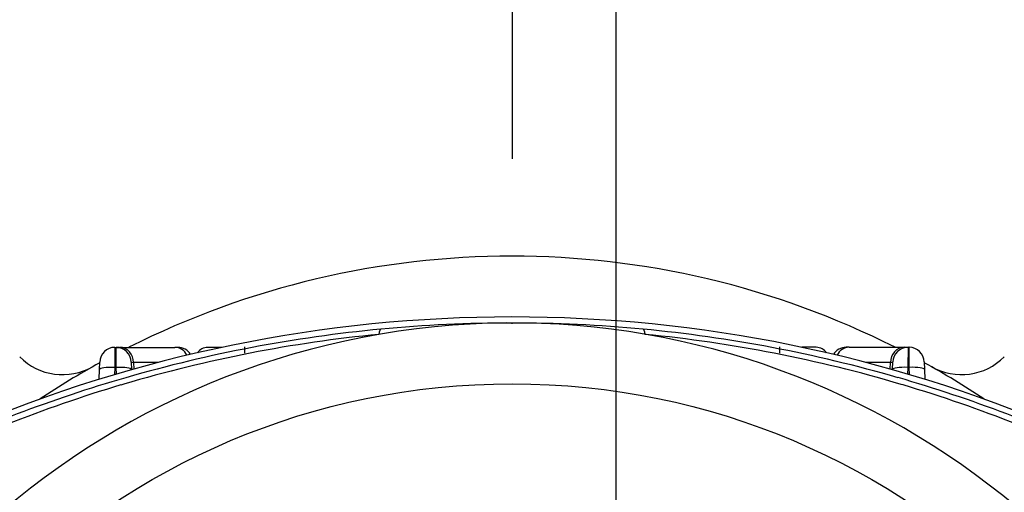
# Model space of a CAD drawing. Extents: x 25 to 411, y 19 to 285.
# Drawn here: x 169 to 173, y 105 to 107 of the extents above; entities that cross this region are included whole.
import ezdxf

# ---------------------------------------------------------------- set-up
doc = ezdxf.new("R2010")
doc.units = 0
doc.linetypes.add('DASHDOT', pattern=[18.5, 12, -3, 0.5, -3])
doc.layers.get('0').update_dxf_attribs({"linetype": 'CONTINUOUS'})

msp = doc.modelspace()

# ---------------------------------------------------------------- linework, layer by layer
at = {"color": 7, "linetype": 'DASHDOT'}
msp.add_line((171.5805, 113.4667), (171.5805, 90.7167), dxfattribs=at)
at = {"color": 7, "linetype": 'DASHDOT', "ltscale": 0.4875}
msp.add_line((171.1538, 111.842), (171.1538, 92.342), dxfattribs=at)
at = {"color": 7, "ltscale": 6.56128e-05}
msp.add_line((171.151, 105.317), (171.1537, 105.317), dxfattribs=at)
at = {"color": 7, "ltscale": 6.06537e-05}
msp.add_line((171.1537, 105.317), (171.1561, 105.317), dxfattribs=at)
at = {"color": 7, "ltscale": 0.002066}
for p, q in [((169.5203, 105.2169), (169.5192, 105.1343)), ((169.5256, 105.1343), (169.5246, 105.2169)), ((172.7828, 105.217), (172.7817, 105.1344)), ((172.7881, 105.1344), (172.787, 105.217))]:
    msp.add_line(p, q, dxfattribs=at)
at = {"color": 7, "ltscale": 0.000107193}
for p, q in [((169.5203, 105.2169), (169.5246, 105.2169)), ((172.7828, 105.217), (172.787, 105.217))]:
    msp.add_line(p, q, dxfattribs=at)
at = {"color": 7, "ltscale": 0.000382996}
for p, q in [((169.5246, 105.2169), (169.5399, 105.2169)), ((172.7674, 105.217), (172.7828, 105.217))]:
    msp.add_line(p, q, dxfattribs=at)
at = {"color": 7, "ltscale": 0.005677}
for p, q in [((169.5399, 105.2169), (169.7669, 105.2169)), ((172.5404, 105.217), (172.7674, 105.217))]:
    msp.add_line(p, q, dxfattribs=at)
at = {"color": 7, "ltscale": 0.000292969}
for p, q in [((169.7787, 105.2169), (169.7669, 105.2169)), ((172.5404, 105.217), (172.5287, 105.217))]:
    msp.add_line(p, q, dxfattribs=at)
at = {"color": 7, "ltscale": 0.001475}
for p, q in [((169.961, 105.2169), (169.9019, 105.2169)), ((172.4054, 105.217), (172.3464, 105.217))]:
    msp.add_line(p, q, dxfattribs=at)
at = {"color": 7, "linetype": 'DASHDOT', "ltscale": 0.000671196}
for p, q in [((170.0536, 105.2192), (170.0536, 105.1923)), ((172.2537, 105.2193), (172.2537, 105.1924))]:
    msp.add_line(p, q, dxfattribs=at)
at = {"color": 7, "ltscale": 0.000775225}
msp.add_line((169.4567, 105.1256), (169.4578, 105.1566), dxfattribs=at)
at = {"color": 7, "ltscale": 0.000775238}
for p, q in [((169.587, 105.1566), (169.5881, 105.1256)), ((172.7192, 105.1257), (172.7203, 105.1567)), ((172.8495, 105.1567), (172.8506, 105.1257))]:
    msp.add_line(p, q, dxfattribs=at)
at = {"color": 7, "ltscale": 0.002518}
for p, q in [((169.6973, 105.1544), (169.5965, 105.1544)), ((172.7108, 105.1545), (172.6101, 105.1545))]:
    msp.add_line(p, q, dxfattribs=at)
at = {"color": 7, "ltscale": 0.000677712}
for p, q in [((169.5965, 105.1544), (169.5975, 105.1273)), ((172.7099, 105.1274), (172.7108, 105.1545))]:
    msp.add_line(p, q, dxfattribs=at)
at = {"color": 7, "ltscale": 1.02997e-05}
msp.add_line((172.4485, 105.1688), (172.4489, 105.1688), dxfattribs=at)
at = {"color": 7, "ltscale": 0.001006}
for p, q in [((169.4553, 105.0854), (169.4567, 105.1256)), ((172.8506, 105.1257), (172.852, 105.0855))]:
    msp.add_line(p, q, dxfattribs=at)
at = {"color": 7, "ltscale": 0.000747177}
msp.add_line((169.5192, 105.1343), (169.5181, 105.1044), dxfattribs=at)
at = {"color": 7, "ltscale": 0.000161362}
for p, q in [((169.5256, 105.1343), (169.5192, 105.1343)), ((172.7881, 105.1344), (172.7817, 105.1344))]:
    msp.add_line(p, q, dxfattribs=at)
at = {"color": 7, "ltscale": 0.000684588}
msp.add_line((169.5266, 105.1069), (169.5256, 105.1343), dxfattribs=at)
at = {"color": 7, "ltscale": 2.29009e-05}
for p, q in [((169.5881, 105.1256), (169.5881, 105.1247)), ((172.7192, 105.1248), (172.7192, 105.1257))]:
    msp.add_line(p, q, dxfattribs=at)
at = {"color": 7, "ltscale": 0.000684575}
msp.add_line((172.7817, 105.1344), (172.7807, 105.107), dxfattribs=at)
at = {"color": 7, "ltscale": 0.000747191}
msp.add_line((172.7892, 105.1045), (172.7881, 105.1344), dxfattribs=at)
at = {"color": 7, "ltscale": 0.000342547}
msp.add_line((169.5574, 105.0659), (169.5443, 105.062), dxfattribs=at)
at = {"color": 7, "ltscale": 0.000210863}
msp.add_line((172.7627, 105.0623), (172.7546, 105.0647), dxfattribs=at)
at = {"color": 7}
for radius in [7.5, 2.975]:
    msp.add_circle((171.1538, 102.092), radius, dxfattribs=at)
for centre, radius, start, end in [((171.5805, 102.0917), 8.75, 270, 89.99999), ((171.1538, 102.092), 3.5, 63.2372, 116.768), ((171.1538, 102.092), 3.225, 16.6705, 343.3346), ((171.1539, 99.592), 5.75, 66.85151, 113.15355), ((171.1539, 99.592), 5.725, 84.5963, 95.4087), ((171.1516, 99.6039), 5.7129, 95.3974, 106.1294), ((171.153, 99.5872), 5.7298, 73.8949, 84.59173), ((171.1568, 99.6478), 5.6493, 95.592, 106.4464), ((171.1531, 99.659), 5.6379, 73.4976, 84.4239), ((169.5203, 105.1544), 0.0625, 90.0025, 178.0025), ((169.5246, 105.1544), 0.0625, 2.0025, 90.0025), ((169.7787, 105.1544), 0.0625, 32.3266, 90.0027), ((169.9019, 105.1669), 0.05, 90.0025, 146.427), ((172.4054, 105.167), 0.05, 33.5799, 90.0025), ((172.5287, 105.1545), 0.0625, 90.0025, 147.6756), ((172.7828, 105.1545), 0.0625, 90.0025, 178.0025), ((172.787, 105.1545), 0.0625, 2.0025, 90.0025), ((169.3051, 105.3546), 0.25, 225.0025, 299.5365), ((171.1538, 102.092), 3.5, 118.9862, 123.6828), ((171.1538, 102.092), 3.5, 56.3225, 61.0188), ((173.0022, 105.3548), 0.25, 240.5875, 315.0025), ((171.1539, 99.592), 5.725, 106.118, 115.543), ((171.1539, 99.592), 5.725, 64.4621, 73.8905), ((171.1705, 99.6039), 5.6952, 106.5906, 116.6025), ((171.1378, 99.6051), 5.6939, 63.4014, 73.4191)]:
    msp.add_arc(centre, radius, start, end, dxfattribs=at)
for centre, major_axis, ratio, start_param, end_param in [((170.6284, 105.1421), (0.0141, -0.1493), 0.130681, 3.141593, 3.670192), ((171.6789, 105.1422), (-0.0141, -0.1493), 0.130681, 2.612993, 3.141593), ((169.5399, 105.1544), (0, -0.0625), 0.906308, 1.570796, 3.141593), ((169.7669, 105.1544), (0, -0.0625), 0.906308, 2.070124, 3.141593), ((172.5404, 105.1545), (0, 0.0625), 0.906308, 0, 1.071459), ((172.7674, 105.1545), (0, -0.0625), 0.906308, 3.141593, 4.712389), ((169.6872, 105.1544), (0.1002, -0.0022), 0.046491, 3.144237, 3.581821), ((172.6202, 105.1545), (0.1001, 0.0022), 0.046498, 5.842882, 6.280541), ((169.5192, 105.1234), (0.0625, -0.0022), 0.173546, 1.576857, 3.141593), ((169.5256, 105.1234), (0.0625, 0.0022), 0.173546, 6.283185, 7.847921), ((172.7817, 105.1236), (0.0625, -0.0022), 0.173546, 1.576857, 3.141593), ((172.7881, 105.1236), (0.0625, 0.0022), 0.173546, 6.283185, 7.847921)]:
    msp.add_ellipse(centre, major_axis=major_axis, ratio=ratio, start_param=start_param, end_param=end_param, dxfattribs=at)

doc.saveas('drawing.dxf')
